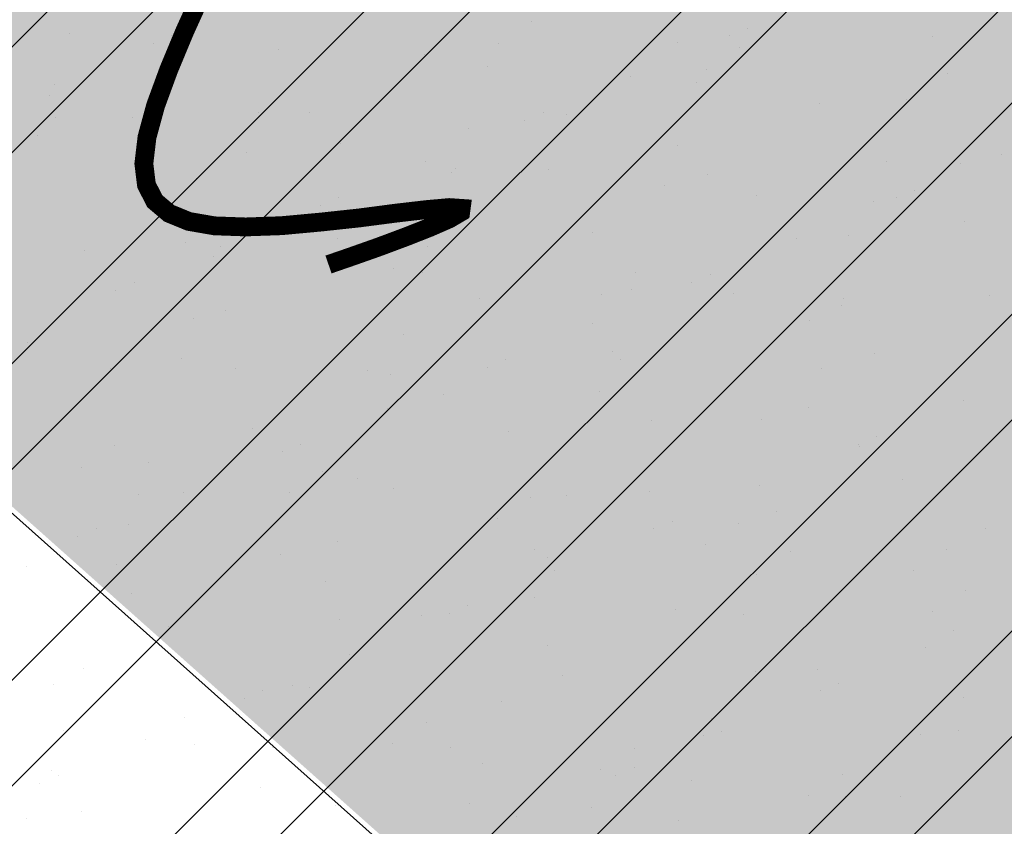
# Model space of a CAD drawing. Units: millimetres. Extents: x -226 to 2497602, y 667 to 669021.
# Drawn here: x 2486571 to 2486603, y 662841 to 662867 of the extents above; entities that cross this region are included whole.
import ezdxf

# ---------------------------------------------------------------- set-up
doc = ezdxf.new("R2010")
doc.units = ezdxf.units.MM
doc.header["$LTSCALE"] = 0.5
doc.linetypes.add('CONTI', pattern=[0])
for name, color, linetype in [('Водоохранки', 7, 'Continuous'), ('земли запаса', 7, 'Continuous'), ('Категории земель', 7, 'Continuous'), ('новый растр', 7, 'Continuous')]:
    doc.layers.add(name, color=color, linetype=linetype)

msp = doc.modelspace()

# ---------------------------------------------------------------- hatches: boundary and pattern name
at = {"layer": 'Водоохранки', "linetype": 'CONTI', "lineweight": 9}
h = msp.add_hatch(dxfattribs=at)
h.set_pattern_fill('ANSI32,_O', color=172, scale=0.75)
h.set_pattern_definition([(45, (0, 0), (-5.051394068, 5.051394068), []), (45, (3.3676, 0), (-5.051394068, 5.051394068), [])])
h.paths.add_polyline_path([(2486520.67, 662887.994), (2486475.086, 662908.539), (2486481.876, 662924.083), (2486483.635, 662929.655), (2486485.88, 662941.661), (2486486.941, 662948.845), (2486486.855, 662958.381), (2486488.17, 662977.674), (2486490.069, 662994.554), (2486491.773, 663002.815), (2486494.495, 663010.877), (2486498.59, 663019.455), (2486507.471, 663034.668), (2486501.619, 663042.18), (2486483.946, 663054.905), (2486470.936, 663082.083), (2486451.749, 663098.818), (2486431.799, 663135.933), (2486432.04, 663139.954), (2486425.193, 663155.527), (2486431.061, 663192.984), (2486432.347, 663197.732), (2486435.569, 663205.608), (2486443.249, 663220.738), (2486442.354, 663223.946), (2486432.463, 663231.039), (2486421.673, 663239.673), (2486411.866, 663244.987), (2486382.834, 663265.762), (2486370.229, 663276.982), (2486352.759, 663297.321), (2486332.654, 663316.425), (2486321.379, 663332.282), (2486312.833, 663342.811), (2486308.447, 663356.653), (2486356.112, 663371.756), (2486357.633, 663366.955), (2486363.476, 663359.755), (2486366.518, 663353.835), (2486369.111, 663350.756), (2486389.037, 663331.821), (2486405.975, 663312.102), (2486413.972, 663304.984), (2486438.59, 663287.374), (2486448.962, 663281.754), (2486472.45, 663263.913), (2486477.145, 663260.932), (2486482.855, 663257.975), (2486486.796, 663256.592), (2486494.069, 663254.345), (2486497.305, 663252.56), (2486503.775, 663247.792), (2486508.14, 663243.742), (2486509.7, 663241.195), (2486510.747, 663237.87), (2486510.969, 663234.386), (2486510.627, 663232.422), (2486509.378, 663229.167), (2486506.69, 663224.369), (2486503.443, 663219.903), (2486498.195, 663214.596), (2486493.433, 663209.475), (2486491.503, 663205.976), (2486484.36, 663191.106), (2486480.29, 663183.089), (2486479.459, 663180.218), (2486478.851, 663174.743), (2486477.876, 663168.325), (2486476.862, 663162.239), (2486482.674, 663149.018), (2486482.559, 663147.105), (2486491.147, 663131.127), (2486504.595, 663120.022), (2486514.958, 663106.893), (2486523.477, 663088.054), (2486530.129, 663083.265), (2486563.38, 663061.08), (2486567.1, 663050.57), (2486560.21, 663029.05), (2486549.637, 663007.212), (2486542.639, 662995.668), (2486540.11, 662989.677), (2486539.01, 662983.284), (2486537.488, 662966.358), (2486536.864, 662956.883), (2486536.699, 662943.639), (2486535.212, 662933.499), (2486532.233, 662917.777), (2486530.481, 662911.521), (2486527.47, 662903.082)])
edge = h.paths.add_edge_path(flags=17)
edge.add_line((2486563.861, 662809.141), (2486566.595, 662847.428))
edge.add_line((2486566.595, 662847.428), (2486566.789, 662855.16))
edge.add_line((2486566.789, 662855.16), (2486566.813, 662877.654))
edge.add_line((2486566.813, 662877.654), (2486567.119, 662879.986))
edge.add_line((2486567.119, 662879.986), (2486568.543, 662884.41))
edge.add_line((2486568.543, 662884.41), (2486571.124, 662891.451))
edge.add_line((2486571.124, 662891.451), (2486574.23, 662901.469))
edge.add_line((2486574.23, 662901.469), (2486575.1, 662906.893))
edge.add_line((2486575.1, 662906.893), (2486578.559, 662944.228))
edge.add_line((2486578.559, 662944.228), (2486581.42, 662961.498))
edge.add_line((2486581.42, 662961.498), (2486582.957, 662967.325))
edge.add_line((2486582.957, 662967.325), (2486584.653, 662969.737))
edge.add_line((2486584.653, 662969.737), (2486588.96, 662973.89))
edge.add_line((2486588.96, 662973.89), (2486590.011, 662975.588))
edge.add_line((2486590.011, 662975.588), (2486591.418, 662980.377))
edge.add_line((2486591.418, 662980.377), (2486592.907, 662987.737))
edge.add_line((2486592.907, 662987.737), (2486593.467, 662993.187))
edge.add_line((2486593.467, 662993.187), (2486593.116, 662995.127))
edge.add_line((2486593.116, 662995.127), (2486590.68, 662997.527))
edge.add_line((2486590.68, 662997.527), (2486587.688, 662998.731))
edge.add_line((2486587.688, 662998.731), (2486584.578, 663000.393))
edge.add_line((2486584.578, 663000.393), (2486583.804, 663001.366))
edge.add_line((2486583.804, 663001.366), (2486583.799, 663002.927))
edge.add_line((2486583.799, 663002.927), (2486584.366, 663004.791))
edge.add_line((2486584.366, 663004.791), (2486586.39, 663014.29))
edge.add_line((2486586.39, 663014.29), (2486586.33, 663023.188))
edge.add_line((2486586.33, 663023.188), (2486588.529, 663033.531))
edge.add_line((2486588.529, 663033.531), (2486589.767, 663047.093))
edge.add_line((2486589.767, 663047.093), (2486589.315, 663050.56))
edge.add_line((2486589.315, 663050.56), (2486587.273, 663057.764))
edge.add_line((2486587.273, 663057.764), (2486584.779, 663063.969))
edge.add_line((2486584.779, 663063.969), (2486582.541, 663067.032))
edge.add_line((2486582.541, 663067.032), (2486580.624, 663068.626))
edge.add_line((2486580.624, 663068.626), (2486576.477, 663071.022))
edge.add_line((2486576.477, 663071.022), (2486571.106, 663074.106))
edge.add_line((2486571.106, 663074.106), (2486567.227, 663077.244))
edge.add_line((2486567.227, 663077.244), (2486554.366, 663088.37))
edge.add_line((2486554.366, 663088.37), (2486541.282, 663098.409))
edge.add_line((2486541.282, 663098.409), (2486531.538, 663107.009))
edge.add_line((2486531.538, 663107.009), (2486525.455, 663112.959))
edge.add_line((2486525.455, 663112.959), (2486520.947, 663118.305))
edge.add_line((2486520.947, 663118.305), (2486514.128, 663126.93))
edge.add_line((2486514.128, 663126.93), (2486508.23, 663133.057))
edge.add_line((2486508.23, 663133.057), (2486504.126, 663137.417))
edge.add_line((2486504.126, 663137.417), (2486502.496, 663139.921))
edge.add_line((2486502.496, 663139.921), (2486501.509, 663143.228))
edge.add_line((2486501.509, 663143.228), (2486500.477, 663147.931))
edge.add_line((2486500.477, 663147.931), (2486499.326, 663150.406))
edge.add_line((2486499.326, 663150.406), (2486491.574, 663161.751))
edge.add_line((2486491.574, 663161.751), (2486488.189, 663167.836))
edge.add_line((2486488.189, 663167.836), (2486486.498, 663172.283))
edge.add_line((2486486.498, 663172.283), (2486485.815, 663176.229))
edge.add_line((2486485.815, 663176.229), (2486485.716, 663180.707))
edge.add_line((2486485.716, 663180.707), (2486486.316, 663184.691))
edge.add_line((2486486.316, 663184.691), (2486487.726, 663188.443))
edge.add_line((2486487.726, 663188.443), (2486490.105, 663192.792))
edge.add_line((2486490.105, 663192.792), (2486493.86, 663198.694))
edge.add_line((2486493.86, 663198.694), (2486495.749, 663201.332))
edge.add_line((2486495.749, 663201.332), (2486504.978, 663207.525))
edge.add_line((2486504.978, 663207.525), (2486510.72, 663212.976))
h.paths.add_polyline_path([(2486582.957, 662967.325), (2486583.693, 662968.582), (2486584.653, 662969.737), (2486588.96, 662973.89), (2486590.011, 662975.588), (2486590.911, 662978.451), (2486592.333, 662984.274), (2486593.488, 662992.85), (2486593.382, 662994.188), (2486593.116, 662995.127), (2486591.816, 662996.604), (2486590.68, 662997.527), (2486587.688, 662998.731), (2486584.578, 663000.393), (2486583.804, 663001.366), (2486583.799, 663002.927), (2486584.366, 663004.791), (2486586.39, 663014.29), (2486586.33, 663023.188), (2486588.529, 663033.531), (2486589.76, 663045.592), (2486589.692, 663048.591), (2486588.685, 663052.967), (2486586.608, 663059.655), (2486585.282, 663062.897), (2486584.355, 663064.654), (2486583.227, 663066.306), (2486581.818, 663067.723), (2486578.936, 663069.688), (2486571.106, 663074.106), (2486567.227, 663077.244), (2486560.148, 663083.578), (2486554.366, 663088.37), (2486543.972, 663096.169), (2486541.282, 663098.409), (2486531.538, 663107.009), (2486525.455, 663112.959), (2486520.947, 663118.305), (2486514.128, 663126.93), (2486508.23, 663133.057), (2486504.126, 663137.417), (2486503.012, 663138.898), (2486502.496, 663139.921), (2486501.509, 663143.228), (2486500.477, 663147.931), (2486499.326, 663150.406), (2486492.657, 663159.968), (2486489.445, 663165.399), (2486487.252, 663169.915), (2486486.498, 663172.283), (2486485.815, 663176.229), (2486485.751, 663179.21), (2486485.716, 663180.707), (2486486.316, 663184.691), (2486487.125, 663187.021), (2486488.625, 663190.185), (2486490.105, 663192.792), (2486493.86, 663198.694), (2486495.749, 663201.332), (2486495.605, 663201.135), (2486503.646, 663210.684), (2486510.589, 663217.873), (2486513.386, 663221.432), (2486514.783, 663224.083), (2486515.683, 663226.406), (2486516.602, 663229.789), (2486517.143, 663233.241), (2486517.15, 663237.234), (2486517.019, 663239.081), (2486516.333, 663242.078), (2486515.947, 663243.086), (2486513.595, 663247.477), (2486510.631, 663251.502), (2486508.148, 663253.967), (2486505.671, 663255.646), (2486500.669, 663257.914), (2486489.106, 663262.64), (2486480.672, 663266.593), (2486469.599, 663275.021), (2486466.072, 663279.366), (2486458.115, 663285.104), (2486451.533, 663288.013), (2486441.936, 663293.751), (2486436.276, 663299.08), (2486430.78, 663304.737), (2486370.696, 663376.289), (2486408.986, 663408.442), (2486467.904, 663338.279), (2486472.256, 663333.878), (2486474.555, 663332.504), (2486483.115, 663328.721), (2486500.705, 663316.035), (2486504.948, 663310.809), (2486506.394, 663309.746), (2486515.184, 663305.887), (2486524.196, 663302.288), (2486529.91, 663299.427), (2486534.093, 663296.879), (2486540.501, 663292.305), (2486550.97, 663281.667), (2486558.16, 663270.353), (2486562.048, 663262.514), (2486566.673, 663245.699), (2486567.306, 663235.145), (2486566.982, 663228.822), (2486565.531, 663219.368), (2486563.088, 663210.449), (2486563.261, 663211.098), (2486558.413, 663199.375), (2486547.959, 663184.593), (2486541.281, 663177.678), (2486548.167, 663166.072), (2486558.412, 663151.613), (2486569.293, 663140.304), (2486576.644, 663134.088), (2486585.218, 663127.741), (2486592.783, 663121.47), (2486599.739, 663115.282), (2486606.423, 663111.483), (2486614.282, 663105.862), (2486621.543, 663098.554), (2486626.838, 663091.02), (2486632.119, 663080.726), (2486635.608, 663070.767), (2486638.11, 663061.603), (2486639.455, 663054.562), (2486639.759, 663043.831), (2486638.696, 663032.392), (2486638.131, 663019.667), (2486642.8, 663003.189), (2486643.62, 662992.378), (2486642.584, 662981.863), (2486641.45, 662974.721), (2486638.219, 662962.004), (2486635.448, 662953.992), (2486629.105, 662943.865), (2486627.189, 662930.361), (2486626.097, 662918.398), (2486624.584, 662899.572), (2486623.931, 662894.842), (2486622.002, 662886.486), (2486618.572, 662875.677), (2486616.655, 662867.577), (2486616.796, 662854.809), (2486616.55, 662845.019), (2486613.734, 662805.579), (2486563.861, 662809.141), (2486566.595, 662847.428), (2486566.789, 662855.16), (2486566.813, 662877.654), (2486567.119, 662879.986), (2486568.543, 662884.41), (2486570.475, 662889.56), (2486573.772, 662899.692), (2486574.642, 662903.425), (2486575.271, 662908.89), (2486577.541, 662936.286), (2486578.559, 662944.228), (2486581.42, 662961.498), (2486582.785, 662966.809)])
at = {"layer": 'земли запаса', "linetype": 'ByBlock', "lineweight": 0, "true_color": 0xff9933}
h = msp.add_hatch(color=30, dxfattribs=at)
h.dxf.hatch_style = 1
h.paths.add_polyline_path([(2486560.148, 663029.326), (2486423.488, 663115.496), (2486369.048, 663147.716), (2486298.508, 663193.346), (2486246.838, 663232.186), (2486221.978, 663262.426), (2486168.098, 663339.046), (2485959.324, 663143.807), (2486520.608, 662888.271), (2486527.408, 662903.358), (2486528.908, 662907.561), (2486530.419, 662911.798), (2486532.171, 662918.053), (2486533.505, 662924.424), (2486535.15, 662933.775), (2486535.687, 662937.237), (2486536.253, 662941.16), (2486536.637, 662943.915), (2486536.752, 662945.156), (2486536.828, 662946.163), (2486536.88, 662947.657), (2486536.88, 662949.659), (2486536.834, 662951.657), (2486536.802, 662957.159), (2486537.426, 662966.634), (2486537.925, 662973.608), (2486538.692, 662981.074), (2486538.948, 662983.561), (2486539.344, 662986.536), (2486539.644, 662988.008), (2486540.048, 662989.953), (2486540.847, 662992.319), (2486542.577, 662995.944), (2486549.575, 663007.488), (2486552.923, 663014.189), (2486556.757, 663022.197)])
h.paths.add_polyline_path([(2486361.776, 663341.103), (2486405.913, 663312.379), (2486413.91, 663305.26), (2486427.531, 663295.643), (2486438.528, 663287.651), (2486448.9, 663282.031), (2486458.023, 663275.037), (2486463.028, 663270.876), (2486467.494, 663267.66), (2486469.523, 663266.201), (2486472.389, 663264.19), (2486475.308, 663262.261), (2486477.083, 663261.208), (2486480.084, 663259.543), (2486482.793, 663258.251), (2486485.086, 663257.351), (2486486.734, 663256.868), (2486488.522, 663256.38), (2486491.203, 663255.666), (2486492.79, 663255.089), (2486494.007, 663254.622), (2486495.087, 663254.089), (2486495.964, 663253.62), (2486497.243, 663252.837), (2486498.483, 663251.988), (2486499.707, 663251.132), (2486500.514, 663250.537), (2486503.713, 663248.068), (2486505.58, 663246.472), (2486507.048, 663245.123), (2486508.078, 663244.018), (2486509.195, 663242.407), (2486509.638, 663241.472), (2486510.015, 663240.556), (2486510.177, 663240.08), (2486510.458, 663239.119), (2486510.685, 663238.146), (2486510.889, 663236.652), (2486510.92, 663236.162), (2486510.932, 663235.663), (2486510.907, 663234.662), (2486510.804, 663233.628), (2486510.565, 663232.699), (2486510.279, 663231.748), (2486509.932, 663230.815), (2486509.316, 663229.444), (2486508.401, 663227.67), (2486507.402, 663225.924), (2486506.628, 663224.645), (2486505.524, 663222.976), (2486504.342, 663221.362), (2486503.381, 663220.179), (2486502.725, 663219.476), (2486502.04, 663218.741), (2486499.565, 663216.263), (2486498.133, 663214.872), (2486495.648, 663212.403), (2486494.284, 663210.942), (2486493.779, 663210.356), (2486493.371, 663209.751), (2486492.565, 663208.482), (2486491.86, 663207.157), (2486491.441, 663206.252), (2486490.601, 663204.433), (2486490.003, 663203.06), (2486489.139, 663201.258), (2486487.62, 663198.112), (2486486.754, 663196.31), (2486485.89, 663194.5), (2486485.246, 663193.149), (2486484.298, 663191.382), (2486483.35, 663189.626), (2486482.64, 663188.301), (2486481.717, 663186.529), (2486480.829, 663184.737), (2486480.228, 663183.365), (2486479.868, 663182.433), (2486479.605, 663181.462), (2486479.397, 663180.494), (2486479.235, 663179.497), (2486479.179, 663179.005), (2486479.064, 663178.011), (2486478.979, 663177.007), (2486478.894, 663176.014), (2486478.789, 663175.019), (2486478.681, 663174.024), (2486478.461, 663172.546), (2486478.3, 663171.55), (2486477.988, 663169.583), (2486477.814, 663168.601), (2486477.585, 663167.122), (2486477.058, 663164.162), (2486476.903, 663163.176), (2486476.8, 663162.515), (2486482.612, 663149.294), (2486482.497, 663147.381), (2486491.085, 663131.404), (2486504.533, 663120.298), (2486509.88, 663113.642), (2486514.338, 663108.074), (2486514.896, 663107.17), (2486518.195, 663099.685), (2486521.543, 663092.217), (2486523.415, 663088.33), (2486530.067, 663083.541), (2486558.167, 663064.756), (2486563.318, 663061.356), (2486567.038, 663050.846), (2486558.468, 663062.756), (2486502.228, 663096.836), (2486417.998, 663147.886), (2486356.598, 663188.096), (2486297.788, 663225.416), (2486267.448, 663247.716), (2486242.548, 663274.276), (2486189.428, 663350.066), (2486261.323, 663410.711)])
h.paths.add_polyline_path([(2487240.138, 662549.926), (2487355.508, 662461.686), (2487457.028, 662382.586), (2487513.468, 662328.646), (2487557.298, 662276.006), (2487739.758, 662055.186), (2487969.916, 662362.563), (2487361.142, 662855.808), (2486499.723, 663307.628), (2486480.61, 663266.87), (2486482.229, 663266.056), (2486485.421, 663264.604), (2486489.044, 663262.916), (2486492.683, 663261.269), (2486495.474, 663260.147), (2486497.341, 663259.432), (2486499.207, 663258.727), (2486500.607, 663258.19), (2486501.539, 663257.828), (2486502.454, 663257.42), (2486503.382, 663257.037), (2486504.714, 663256.37), (2486505.609, 663255.922), (2486506.468, 663255.399), (2486508.087, 663254.244), (2486510.569, 663251.778), (2486511.606, 663250.695), (2486512.707, 663249.015), (2486513.533, 663247.754), (2486514.551, 663246.037), (2486515.265, 663244.708), (2486515.885, 663243.362), (2486516.271, 663242.355), (2486516.638, 663240.979), (2486516.957, 663239.357), (2486517.088, 663237.51), (2486517.184, 663235.512), (2486517.081, 663233.518), (2486516.893, 663232.03), (2486516.54, 663230.065), (2486516.06, 663228.119), (2486515.621, 663226.682), (2486515.102, 663225.273), (2486514.721, 663224.359), (2486514.078, 663222.996), (2486513.324, 663221.708), (2486512.445, 663220.487), (2486510.527, 663218.149), (2486507.062, 663214.562), (2486503.584, 663210.961), (2486499.333, 663206.059), (2486495.687, 663201.608), (2486493.798, 663198.97), (2486491.889, 663196.051), (2486490.043, 663193.068), (2486489.531, 663192.217), (2486488.563, 663190.461), (2486487.664, 663188.719), (2486487.063, 663187.297), (2486486.695, 663186.373), (2486486.255, 663184.967), (2486485.864, 663182.982), (2486485.654, 663180.984), (2486485.689, 663179.486), (2486485.629, 663177.991), (2486485.753, 663176.505), (2486485.856, 663175.506), (2486486.021, 663174.522), (2486486.108, 663174.025), (2486486.436, 663172.559), (2486486.861, 663171.141), (2486487.19, 663170.191), (2486488.127, 663168.112), (2486489.383, 663165.675), (2486490.353, 663163.988), (2486491.512, 663162.027), (2486492.595, 663160.244), (2486496.672, 663154.343), (2486499.265, 663150.682), (2486500.415, 663148.207), (2486500.625, 663147.456), (2486500.848, 663146.625), (2486501.073, 663145.521), (2486501.256, 663144.538), (2486501.448, 663143.504), (2486501.766, 663142.089), (2486502.434, 663140.197), (2486502.95, 663139.174), (2486504.064, 663137.693), (2486504.719, 663136.945), (2486506.4, 663135.116), (2486508.168, 663133.334), (2486509.579, 663131.912), (2486511.332, 663130.133), (2486512.724, 663128.69), (2486514.066, 663127.206), (2486515.361, 663125.681), (2486516.921, 663123.725), (2486518.755, 663121.357), (2486520.885, 663118.581), (2486524.217, 663114.535), (2486525.393, 663113.235), (2486527.49, 663111.077), (2486529.645, 663108.992), (2486531.476, 663107.285), (2486535.932, 663103.281), (2486538.17, 663101.296), (2486541.22, 663098.685), (2486543.91, 663096.446), (2486546.269, 663094.595), (2486554.304, 663088.646), (2486560.086, 663083.854), (2486567.165, 663077.521), (2486571.044, 663074.382), (2486572.723, 663073.296), (2486574.462, 663072.317), (2486576.415, 663071.298), (2486577.567, 663070.688), (2486578.874, 663069.965), (2486579.722, 663069.443), (2486580.562, 663068.902), (2486581.756, 663067.999), (2486582.479, 663067.308), (2486583.165, 663066.582), (2486583.763, 663065.782), (2486584.293, 663064.93), (2486584.717, 663064.245), (2486585.22, 663063.174), (2486585.849, 663061.808), (2486586.546, 663059.931), (2486587.211, 663058.04), (2486587.667, 663056.614), (2486588.623, 663053.243), (2486589.253, 663050.836), (2486589.63, 663048.868), (2486589.705, 663047.369), (2486589.702, 663044.742), (2486594.051, 663041.794), (2486596.02, 663040.31), (2486598.413, 663039.212), (2486659.308, 663000.596), (2486758.498, 662934.696), (2486838.518, 662880.676), (2486856.408, 662871.376), (2486869.338, 662859.086), (2486946.678, 662792.676), (2487073.578, 662687.186), (2487217.408, 662570.596)])
h.paths.add_polyline_path([(2487220.248, 662533.706), (2487346.618, 662437.826), (2487437.368, 662364.066), (2487492.888, 662312.936), (2487546.928, 662253.666), (2487724.748, 662039.866), (2487549.634, 661906.653), (2487088.726, 662389.944), (2486566.727, 662855.436), (2486566.589, 662867.939), (2486566.726, 662877.429), (2486566.751, 662877.93), (2486566.827, 662879.432), (2486567.057, 662880.263), (2486567.479, 662881.859), (2486568.481, 662884.686), (2486569.224, 662886.54), (2486569.896, 662888.337), (2486570.413, 662889.836), (2486571.062, 662891.727), (2486571.662, 662893.592), (2486572.36, 662895.658), (2486573.076, 662897.784), (2486573.387, 662898.853), (2486573.71, 662899.968), (2486574.168, 662901.745), (2486574.58, 662903.701), (2486574.923, 662906.184), (2486575.038, 662907.169), (2486575.209, 662909.166), (2486575.689, 662915.147), (2486576.155, 662922.127), (2486576.476, 662926.611), (2486576.861, 662931.098), (2486577.25, 662934.583), (2486577.479, 662936.563), (2486577.907, 662940.05), (2486578.497, 662944.504), (2486579.487, 662950.922), (2486580.377, 662956.356), (2486581.358, 662961.774), (2486581.892, 662964.205), (2486582.263, 662965.658), (2486582.723, 662967.085), (2486582.895, 662967.602), (2486583.631, 662968.858), (2486584.591, 662970.013), (2486586.037, 662971.386), (2486587.531, 662972.72), (2486588.254, 662973.423), (2486588.898, 662974.166), (2486589.949, 662975.864), (2486590.44, 662977.282), (2486590.849, 662978.727), (2486591.356, 662980.654), (2486591.814, 662982.604), (2486592.271, 662984.551), (2486592.502, 662986.041), (2486592.845, 662988.013), (2486593.066, 662989.5), (2486593.201, 662990.407), (2486593.426, 662993.126), (2486593.405, 662993.463), (2486593.32, 662994.464), (2486593.054, 662995.404), (2486591.754, 662996.88), (2486590.618, 662997.803), (2486589.131, 662998.329), (2486587.626, 662999.007), (2486585.52, 663000.024), (2486584.516, 663000.669), (2486583.742, 663001.642), (2486583.687, 663002.713), (2486583.737, 663003.203), (2486584.018, 663004.126), (2486584.304, 663005.067), (2486586.328, 663014.566), (2486644.808, 662976.876), (2486750.568, 662909.656), (2486812.898, 662866.856), (2486813.418, 662858.986), (2486825.748, 662848.606), (2486850.048, 662841.666), (2486922.218, 662780.846), (2487061.288, 662665.126), (2487198.628, 662548.996)])

# ---------------------------------------------------------------- linework, layer by layer
at = {"layer": 'Водоохранки', "color": 150, "linetype": 'CONTI', "lineweight": 13}
for p, q in [((2486587.614, 662867.046), (2486587.614, 662867.046)), ((2486594.508, 662866.837), (2486594.508, 662866.837)), ((2486572.873, 662866.67), (2486572.873, 662866.67)), ((2486576.144, 662866.592), (2486576.144, 662866.592)), ((2486593.922, 662866.594), (2486593.922, 662866.594)), ((2486600.393, 662866.557), (2486600.393, 662866.557)), ((2486575.557, 662866.349), (2486575.557, 662866.349)), ((2486579.543, 662866.143), (2486579.543, 662866.143)), ((2486586.543, 662866.364), (2486586.543, 662866.364)), ((2486592.28, 662866.374), (2486592.28, 662866.374)), ((2486594.245, 662866.217), (2486594.245, 662866.217)), ((2486576.038, 662866.083), (2486576.038, 662866.083)), ((2486584.208, 662866.005), (2486584.208, 662866.005)), ((2486586.214, 662865.617), (2486586.214, 662865.617)), ((2486593.174, 662865.535), (2486593.174, 662865.535)), ((2486590.754, 662865.282), (2486590.754, 662865.282)), ((2486600.877, 662865.388), (2486600.877, 662865.388)), ((2486572.389, 662865.037), (2486572.389, 662865.037)), ((2486592.884, 662865.09), (2486592.884, 662865.09)), ((2486572.246, 662864.683), (2486572.246, 662864.683)), ((2486599.806, 662864.706), (2486599.806, 662864.706)), ((2486596.783, 662864.451), (2486596.783, 662864.451)), ((2486599.555, 662864.563), (2486599.555, 662864.563)), ((2486572.428, 662863.976), (2486572.428, 662863.976)), ((2486574.877, 662863.985), (2486574.877, 662863.985)), ((2486578.917, 662864.157), (2486578.917, 662864.157)), ((2486580.541, 662864.159), (2486580.541, 662864.159)), ((2486587.985, 662864.135), (2486587.985, 662864.135)), ((2486588.712, 662864.082), (2486588.712, 662864.082)), ((2486585.587, 662863.63), (2486585.587, 662863.63)), ((2486587.398, 662863.892), (2486587.398, 662863.892)), ((2486571.845, 662863.412), (2486571.845, 662863.412)), ((2486581.509, 662863.157), (2486581.509, 662863.157)), ((2486592.258, 662863.104), (2486592.258, 662863.104)), ((2486578.516, 662862.885), (2486578.516, 662862.885)), ((2486602.595, 662862.824), (2486602.595, 662862.824)), ((2486584.23, 662862.579), (2486584.23, 662862.579)), ((2486598.928, 662862.577), (2486598.928, 662862.577)), ((2486601.287, 662862.528), (2486601.287, 662862.528)), ((2486585.044, 662862.236), (2486585.044, 662862.236)), ((2486585.186, 662862.358), (2486585.186, 662862.358)), ((2486588.14, 662862.328), (2486588.14, 662862.328)), ((2486593.215, 662862.159), (2486593.215, 662862.159)), ((2486576.931, 662862.053), (2486576.931, 662862.053)), ((2486591.857, 662861.832), (2486591.857, 662861.832)), ((2486581.461, 662861.432), (2486581.461, 662861.432)), ((2486594.771, 662861.499), (2486594.771, 662861.499)), ((2486599.239, 662861.434), (2486599.239, 662861.434)), ((2486599.826, 662861.677), (2486599.826, 662861.677)), ((2486580.874, 662861.189), (2486580.874, 662861.189)), ((2486598.528, 662861.305), (2486598.528, 662861.305)), ((2486577.653, 662860.7), (2486577.653, 662860.7)), ((2486601.403, 662860.67), (2486601.403, 662860.67)), ((2486589.547, 662860.313), (2486589.547, 662860.313)), ((2486597.718, 662860.235), (2486597.718, 662860.235)), ((2486576.581, 662860.018), (2486576.581, 662860.018)), ((2486577.706, 662859.877), (2486577.706, 662859.877)), ((2486581.434, 662860.13), (2486581.434, 662860.13)), ((2486584.284, 662859.871), (2486584.284, 662859.871)), ((2486596.071, 662860.121), (2486596.071, 662860.121)), ((2486573.362, 662859.761), (2486573.362, 662859.761)), ((2486577.469, 662859.566), (2486577.469, 662859.566)), ((2486583.213, 662859.189), (2486583.213, 662859.189)), ((2486584.14, 662859.04), (2486584.14, 662859.04)), ((2486590.915, 662859.042), (2486590.915, 662859.042)), ((2486593.302, 662858.974), (2486593.302, 662858.974)), ((2486574.937, 662858.73), (2486574.937, 662858.73)), ((2486592.715, 662858.731), (2486592.715, 662858.731)), ((2486574.351, 662858.487), (2486574.351, 662858.487)), ((2486589.844, 662858.36), (2486589.844, 662858.36)), ((2486590.811, 662858.513), (2486590.811, 662858.513)), ((2486594.05, 662858.389), (2486594.05, 662858.389)), ((2486602.221, 662858.312), (2486602.221, 662858.312)), ((2486585.937, 662858.206), (2486585.937, 662858.206)), ((2486597.481, 662857.986), (2486597.481, 662857.986)), ((2486597.547, 662858.214), (2486597.547, 662858.214)), ((2486577.865, 662857.837), (2486577.865, 662857.837)), ((2486576.843, 662857.58), (2486576.843, 662857.58)), ((2486589.547, 662857.419), (2486589.547, 662857.419)), ((2486596.476, 662857.531), (2486596.476, 662857.531)), ((2486583.514, 662857.053), (2486583.514, 662857.053)), ((2486571.547, 662856.811), (2486571.547, 662856.811)), ((2486590.184, 662856.527), (2486590.184, 662856.527)), ((2486598.554, 662856.466), (2486598.554, 662856.466)), ((2486576.442, 662856.308), (2486576.442, 662856.308)), ((2486586.778, 662856.272), (2486586.778, 662856.272)), ((2486590.44, 662856.283), (2486590.44, 662856.283)), ((2486574.198, 662855.991), (2486574.198, 662855.991)), ((2486578.179, 662855.982), (2486578.179, 662855.982)), ((2486582.369, 662855.914), (2486582.369, 662855.914)), ((2486583.113, 662855.781), (2486583.113, 662855.781)), ((2486586.192, 662856.029), (2486586.192, 662856.029)), ((2486596.855, 662856), (2486596.855, 662856)), ((2486584.81, 662855.153), (2486584.81, 662855.153)), ((2486589.783, 662855.255), (2486589.783, 662855.255)), ((2486601.388, 662854.961), (2486601.388, 662854.961)), ((2486583.024, 662854.717), (2486583.024, 662854.717)), ((2486596.454, 662854.728), (2486596.454, 662854.728)), ((2486591.442, 662854.324), (2486591.442, 662854.324)), ((2486594.944, 662854.36), (2486594.944, 662854.36)), ((2486578.701, 662854.068), (2486578.701, 662854.068)), ((2486586.872, 662853.991), (2486586.872, 662853.991)), ((2486598.619, 662853.814), (2486598.619, 662853.814)), ((2486574.323, 662853.525), (2486574.323, 662853.525)), ((2486579.668, 662853.327), (2486579.668, 662853.327)), ((2486580.255, 662853.57), (2486580.255, 662853.57)), ((2486598.032, 662853.571), (2486598.032, 662853.571)), ((2486598.073, 662853.495), (2486598.073, 662853.495)), ((2486575.396, 662852.989), (2486575.396, 662852.989)), ((2486573.252, 662852.843), (2486573.252, 662852.843)), ((2486580.954, 662852.696), (2486580.954, 662852.696)), ((2486582.066, 662852.463), (2486582.066, 662852.463)), ((2486599.447, 662852.436), (2486599.447, 662852.436)), ((2486576.5, 662852.015), (2486576.5, 662852.015)), ((2486579.883, 662852.014), (2486579.883, 662852.014)), ((2486583.204, 662852.145), (2486583.204, 662852.145)), ((2486591.375, 662852.067), (2486591.375, 662852.067)), ((2486594.865, 662852.259), (2486594.865, 662852.259)), ((2486575.091, 662851.962), (2486575.091, 662851.962)), ((2486587.586, 662851.867), (2486587.586, 662851.867)), ((2486588.737, 662851.936), (2486588.737, 662851.936)), ((2486595.407, 662851.41), (2486595.407, 662851.41)), ((2486586.515, 662851.185), (2486586.515, 662851.185)), ((2486592.095, 662851.112), (2486592.095, 662851.112)), ((2486573.731, 662850.868), (2486573.731, 662850.868)), ((2486574.769, 662851.003), (2486574.769, 662851.003)), ((2486591.509, 662850.869), (2486591.509, 662850.869)), ((2486594.217, 662851.039), (2486594.217, 662851.039)), ((2486602.078, 662850.883), (2486602.078, 662850.883)), ((2486573.144, 662850.625), (2486573.144, 662850.625)), ((2486581.44, 662850.476), (2486581.44, 662850.476)), ((2486587.707, 662850.221), (2486587.707, 662850.221)), ((2486593.146, 662850.356), (2486593.146, 662850.356)), ((2486595.878, 662850.144), (2486595.878, 662850.144)), ((2486600.848, 662850.21), (2486600.848, 662850.21)), ((2486579.594, 662850.038), (2486579.594, 662850.038)), ((2486588.111, 662849.95), (2486588.111, 662849.95)), ((2486571.523, 662849.67), (2486571.523, 662849.67)), ((2486574.368, 662849.731), (2486574.368, 662849.731)), ((2486588.341, 662849.557), (2486588.341, 662849.557)), ((2486599.777, 662849.527), (2486599.777, 662849.527)), ((2486581.039, 662849.205), (2486581.039, 662849.205)), ((2486594.781, 662849.423), (2486594.781, 662849.423)), ((2486601.452, 662848.897), (2486601.452, 662848.897)), ((2486574.849, 662848.807), (2486574.849, 662848.807)), ((2486587.71, 662848.678), (2486587.71, 662848.678)), ((2486585.572, 662848.41), (2486585.572, 662848.41)), ((2486592.211, 662848.298), (2486592.211, 662848.298)), ((2486581.48, 662847.978), (2486581.48, 662847.978)), ((2486584.098, 662848.115), (2486584.098, 662848.115)), ((2486584.985, 662848.167), (2486584.985, 662848.167)), ((2486594.38, 662848.151), (2486594.38, 662848.151)), ((2486600.381, 662848.221), (2486600.381, 662848.221)), ((2486576.026, 662847.746), (2486576.026, 662847.746)), ((2486601.051, 662847.625), (2486601.051, 662847.625)), ((2486588.112, 662847.149), (2486588.112, 662847.149)), ((2486600.182, 662847.099), (2486600.182, 662847.099)), ((2486581.817, 662846.855), (2486581.817, 662846.855)), ((2486573.322, 662846.412), (2486573.322, 662846.412)), ((2486596.714, 662846.375), (2486596.714, 662846.375)), ((2486588.601, 662846.192), (2486588.601, 662846.192)), ((2486594.743, 662846.32), (2486594.743, 662846.32)), ((2486572.358, 662845.9), (2486572.358, 662845.9)), ((2486579.993, 662845.886), (2486579.993, 662845.886)), ((2486580.529, 662845.823), (2486580.529, 662845.823)), ((2486597.413, 662845.952), (2486597.413, 662845.952)), ((2486577.624, 662845.521), (2486577.624, 662845.521)), ((2486578.461, 662845.465), (2486578.461, 662845.465)), ((2486579.048, 662845.708), (2486579.048, 662845.708)), ((2486596.826, 662845.709), (2486596.826, 662845.709)), ((2486601.375, 662845.491), (2486601.375, 662845.491)), ((2486586.663, 662845.359), (2486586.663, 662845.359)), ((2486576.553, 662844.839), (2486576.553, 662844.839)), ((2486593.334, 662844.833), (2486593.334, 662844.833)), ((2486584.256, 662844.693), (2486584.256, 662844.693)), ((2486572.696, 662844.426), (2486572.696, 662844.426)), ((2486593.104, 662844.268), (2486593.104, 662844.268)), ((2486593.658, 662844.397), (2486593.658, 662844.397)), ((2486600.004, 662844.306), (2486600.004, 662844.306)), ((2486601.217, 662844.451), (2486601.217, 662844.451)), ((2486575.293, 662844.153), (2486575.293, 662844.153)), ((2486576.861, 662843.977), (2486576.861, 662843.977)), ((2486579.366, 662843.899), (2486579.366, 662843.899)), ((2486583.185, 662844.01), (2486583.185, 662844.01)), ((2486585.032, 662843.9), (2486585.032, 662843.9)), ((2486590.887, 662843.864), (2486590.887, 662843.864)), ((2486586.037, 662843.373), (2486586.037, 662843.373)), ((2486590.889, 662843.25), (2486590.889, 662843.25)), ((2486572.295, 662843.154), (2486572.295, 662843.154)), ((2486572.524, 662843.006), (2486572.524, 662843.006)), ((2486589.816, 662843.181), (2486589.816, 662843.181)), ((2486590.302, 662843.007), (2486590.302, 662843.007)), ((2486597.519, 662843.035), (2486597.519, 662843.035)), ((2486571.938, 662842.763), (2486571.938, 662842.763)), ((2486578.965, 662842.628), (2486578.965, 662842.628)), ((2486592.707, 662842.846), (2486592.707, 662842.846)), ((2486596.448, 662842.353), (2486596.448, 662842.353)), ((2486597.607, 662842.345), (2486597.607, 662842.345)), ((2486599.378, 662842.32), (2486599.378, 662842.32)), ((2486581.365, 662842.054), (2486581.365, 662842.054)), ((2486585.636, 662842.101), (2486585.636, 662842.101)), ((2486589.535, 662841.976), (2486589.535, 662841.976)), ((2486573.252, 662841.871), (2486573.252, 662841.871)), ((2486587.134, 662841.695), (2486587.134, 662841.695)), ((2486571.519, 662841.632), (2486571.519, 662841.632)), ((2486592.306, 662841.574), (2486592.306, 662841.574))]:
    msp.add_line(p, q, dxfattribs=at)
at = {"layer": 'Категории земель', "color": 51, "linetype": 'ByBlock', "lineweight": 0, "true_color": 0xffffa8, "flags": 128}
msp.add_lwpolyline([(2487088.788, 662389.668), (2486566.789, 662855.16)], dxfattribs=at)
at = {"layer": 'новый растр', "color": 252, "lineweight": 5, "const_width": 0.6}
msp.add_lwpolyline([(2486581.137, 662859.301), (2486581.878, 662859.557), (2486582.728, 662859.857), (2486583.588, 662860.178), (2486584.367, 662860.485), (2486584.988, 662860.757), (2486585.351, 662860.97), (2486585.367, 662861.091), (2486584.986, 662861.117), (2486584.257, 662861.052), (2486583.271, 662860.937), (2486582.115, 662860.786), (2486580.879, 662860.653), (2486579.642, 662860.539), (2486578.493, 662860.499), (2486577.501, 662860.534), (2486576.685, 662860.675), (2486576.056, 662860.933), (2486575.602, 662861.317), (2486575.333, 662861.838), (2486575.25, 662862.516), (2486575.35, 662863.36), (2486575.625, 662864.37), (2486576.045, 662865.516), (2486576.552, 662866.735), (2486577.128, 662868.006)], dxfattribs=at)

doc.saveas('drawing.dxf')
